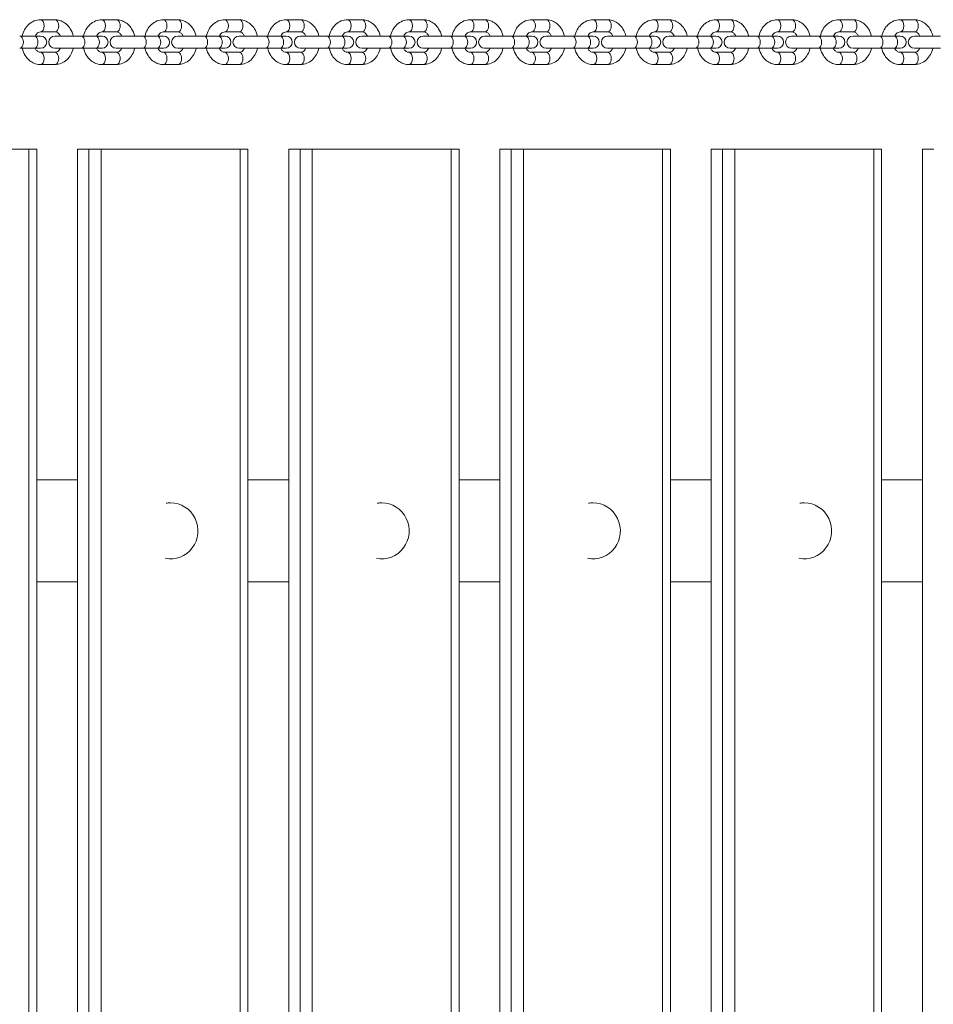
# Model space of a CAD drawing. Units: millimetres. Extents: x 283 to 11262, y 977 to 10769.
# Drawn here: x 7897 to 8345, y 4221 to 4705 of the extents above; entities that cross this region are included whole.
import ezdxf

# ---------------------------------------------------------------- set-up
doc = ezdxf.new("R2010")
doc.units = ezdxf.units.MM
doc.header["$MEASUREMENT"] = 0
doc.layers.get('0').update_dxf_attribs({"color": 3})

msp = doc.modelspace()

# ---------------------------------------------------------------- linework, layer by layer
at = {"color": 7, "linetype": 'Continuous', "lineweight": 13}
for p, q in [((7914.18, 4704.73), (7907.05, 4704.73)), ((7944.32, 4704.73), (7937.18, 4704.73)), ((7974.46, 4704.73), (7967.32, 4704.73)), ((8004.6, 4704.73), (7997.46, 4704.73)), ((8034.73, 4704.73), (8027.6, 4704.73)), ((8064.87, 4704.73), (8057.73, 4704.73)), ((8095.01, 4704.73), (8087.87, 4704.73)), ((8125.14, 4704.73), (8118.01, 4704.73)), ((8155.28, 4704.73), (8148.14, 4704.73)), ((8185.42, 4704.73), (8178.28, 4704.73)), ((8215.56, 4704.73), (8208.42, 4704.73)), ((8245.69, 4704.73), (8238.56, 4704.73)), ((8275.83, 4704.73), (8268.69, 4704.73)), ((8305.97, 4704.73), (8298.83, 4704.73)), ((8336.1, 4704.73), (8328.97, 4704.73)), ((7903.99, 4696.73), (7896.85, 4696.73)), ((7903.99, 4696.73), (7907.12, 4696.73)), ((7907.05, 4698.73), (7914.18, 4698.73)), ((7914.12, 4696.73), (7926.99, 4696.73)), ((7934.13, 4696.73), (7926.99, 4696.73)), ((7934.13, 4696.73), (7937.25, 4696.73)), ((7937.18, 4698.73), (7944.32, 4698.73)), ((7944.25, 4696.73), (7957.13, 4696.73)), ((7964.26, 4696.73), (7957.13, 4696.73)), ((7964.26, 4696.73), (7967.39, 4696.73)), ((7967.32, 4698.73), (7974.46, 4698.73)), ((7974.39, 4696.73), (7987.26, 4696.73)), ((7994.4, 4696.73), (7987.26, 4696.73)), ((7994.4, 4696.73), (7997.53, 4696.73)), ((7997.46, 4698.73), (8004.6, 4698.73)), ((8004.53, 4696.73), (8017.4, 4696.73)), ((8024.54, 4696.73), (8017.4, 4696.73)), ((8024.54, 4696.73), (8027.66, 4696.73)), ((8027.6, 4698.73), (8034.73, 4698.73)), ((8034.66, 4696.73), (8047.54, 4696.73)), ((8054.67, 4696.73), (8047.54, 4696.73)), ((8054.67, 4696.73), (8057.8, 4696.73)), ((8057.73, 4698.73), (8064.87, 4698.73)), ((8064.8, 4696.73), (8077.67, 4696.73)), ((8084.81, 4696.73), (8077.67, 4696.73)), ((8084.81, 4696.73), (8087.94, 4696.73)), ((8087.87, 4698.73), (8095.01, 4698.73)), ((8094.94, 4696.73), (8107.81, 4696.73)), ((8114.95, 4696.73), (8107.81, 4696.73)), ((8114.95, 4696.73), (8118.08, 4696.73)), ((8118.01, 4698.73), (8125.14, 4698.73)), ((8125.08, 4696.73), (8137.95, 4696.73)), ((8145.09, 4696.73), (8137.95, 4696.73)), ((8145.09, 4696.73), (8148.21, 4696.73)), ((8148.14, 4698.73), (8155.28, 4698.73)), ((8155.21, 4696.73), (8168.09, 4696.73)), ((8175.22, 4696.73), (8168.09, 4696.73)), ((8175.22, 4696.73), (8178.35, 4696.73)), ((8178.28, 4698.73), (8185.42, 4698.73)), ((8185.35, 4696.73), (8198.22, 4696.73)), ((8205.36, 4696.73), (8198.22, 4696.73)), ((8205.36, 4696.73), (8208.49, 4696.73)), ((8208.42, 4698.73), (8215.56, 4698.73)), ((8215.49, 4696.73), (8228.36, 4696.73)), ((8235.5, 4696.73), (8228.36, 4696.73)), ((8235.5, 4696.73), (8238.62, 4696.73)), ((8238.56, 4698.73), (8245.69, 4698.73)), ((8245.62, 4696.73), (8258.5, 4696.73)), ((8265.63, 4696.73), (8258.5, 4696.73)), ((8265.63, 4696.73), (8268.76, 4696.73)), ((8268.69, 4698.73), (8275.83, 4698.73)), ((8275.76, 4696.73), (8288.63, 4696.73)), ((8295.77, 4696.73), (8288.63, 4696.73)), ((8295.77, 4696.73), (8298.9, 4696.73)), ((8298.83, 4698.73), (8305.97, 4698.73)), ((8305.9, 4696.73), (8318.77, 4696.73)), ((8325.91, 4696.73), (8318.77, 4696.73)), ((8325.91, 4696.73), (8329.04, 4696.73)), ((8328.97, 4698.73), (8336.1, 4698.73)), ((8336.04, 4696.73), (8348.91, 4696.73)), ((7896.85, 4690.73), (7903.99, 4690.73)), ((7907.12, 4690.73), (7903.99, 4690.73)), ((7926.99, 4690.73), (7914.12, 4690.73)), ((7926.99, 4690.73), (7934.13, 4690.73)), ((7937.25, 4690.73), (7934.13, 4690.73)), ((7957.13, 4690.73), (7944.25, 4690.73)), ((7957.13, 4690.73), (7964.26, 4690.73)), ((7967.39, 4690.73), (7964.26, 4690.73)), ((7987.26, 4690.73), (7974.39, 4690.73)), ((7987.26, 4690.73), (7994.4, 4690.73)), ((7997.53, 4690.73), (7994.4, 4690.73)), ((8017.4, 4690.73), (8004.53, 4690.73)), ((8017.4, 4690.73), (8024.54, 4690.73)), ((8027.66, 4690.73), (8024.54, 4690.73)), ((8047.54, 4690.73), (8034.66, 4690.73)), ((8047.54, 4690.73), (8054.67, 4690.73)), ((8057.8, 4690.73), (8054.67, 4690.73)), ((8077.67, 4690.73), (8064.8, 4690.73)), ((8077.67, 4690.73), (8084.81, 4690.73)), ((8087.94, 4690.73), (8084.81, 4690.73)), ((8107.81, 4690.73), (8094.94, 4690.73)), ((8107.81, 4690.73), (8114.95, 4690.73)), ((8118.08, 4690.73), (8114.95, 4690.73)), ((8137.95, 4690.73), (8125.08, 4690.73)), ((8137.95, 4690.73), (8145.09, 4690.73)), ((8148.21, 4690.73), (8145.09, 4690.73)), ((8168.09, 4690.73), (8155.21, 4690.73)), ((8168.09, 4690.73), (8175.22, 4690.73)), ((8178.35, 4690.73), (8175.22, 4690.73)), ((8198.22, 4690.73), (8185.35, 4690.73)), ((8198.22, 4690.73), (8205.36, 4690.73)), ((8208.49, 4690.73), (8205.36, 4690.73)), ((8228.36, 4690.73), (8215.49, 4690.73)), ((8228.36, 4690.73), (8235.5, 4690.73)), ((8238.62, 4690.73), (8235.5, 4690.73)), ((8258.5, 4690.73), (8245.62, 4690.73)), ((8258.5, 4690.73), (8265.63, 4690.73)), ((8268.76, 4690.73), (8265.63, 4690.73)), ((8288.63, 4690.73), (8275.76, 4690.73)), ((8288.63, 4690.73), (8295.77, 4690.73)), ((8298.9, 4690.73), (8295.77, 4690.73)), ((8318.77, 4690.73), (8305.9, 4690.73)), ((8318.77, 4690.73), (8325.91, 4690.73)), ((8329.04, 4690.73), (8325.91, 4690.73)), ((8348.91, 4690.73), (8336.04, 4690.73)), ((7914.18, 4688.73), (7907.05, 4688.73)), ((7944.32, 4688.73), (7937.18, 4688.73)), ((7974.46, 4688.73), (7967.32, 4688.73)), ((8004.6, 4688.73), (7997.46, 4688.73)), ((8034.73, 4688.73), (8027.6, 4688.73)), ((8064.87, 4688.73), (8057.73, 4688.73)), ((8095.01, 4688.73), (8087.87, 4688.73)), ((8125.14, 4688.73), (8118.01, 4688.73)), ((8155.28, 4688.73), (8148.14, 4688.73)), ((8185.42, 4688.73), (8178.28, 4688.73)), ((8215.56, 4688.73), (8208.42, 4688.73)), ((8245.69, 4688.73), (8238.56, 4688.73)), ((8275.83, 4688.73), (8268.69, 4688.73)), ((8305.97, 4688.73), (8298.83, 4688.73)), ((8336.1, 4688.73), (8328.97, 4688.73)), ((7907.05, 4682.73), (7914.18, 4682.73)), ((7937.18, 4682.73), (7944.32, 4682.73)), ((7967.32, 4682.73), (7974.46, 4682.73)), ((7997.46, 4682.73), (8004.6, 4682.73)), ((8027.6, 4682.73), (8034.73, 4682.73)), ((8057.73, 4682.73), (8064.87, 4682.73)), ((8087.87, 4682.73), (8095.01, 4682.73)), ((8118.01, 4682.73), (8125.14, 4682.73)), ((8148.14, 4682.73), (8155.28, 4682.73)), ((8178.28, 4682.73), (8185.42, 4682.73)), ((8208.42, 4682.73), (8215.56, 4682.73)), ((8238.56, 4682.73), (8245.69, 4682.73)), ((8268.69, 4682.73), (8275.83, 4682.73)), ((8298.83, 4682.73), (8305.97, 4682.73)), ((8328.97, 4682.73), (8336.1, 4682.73)), ((7833.08, 4641.23), (7901.33, 4641.23)), ((7905.22, 4641.23), (7901.33, 4641.23)), ((7901.33, 3801.23), (7901.33, 4641.23)), ((7905.22, 3801.23), (7905.22, 4641.23)), ((7925.21, 4641.23), (7930.77, 4641.23)), ((7925.21, 4641.23), (7925.21, 3801.23)), ((7936.76, 4641.23), (7930.77, 4641.23)), ((7930.77, 3801.23), (7930.77, 4641.23)), ((7936.76, 4641.23), (8005.01, 4641.23)), ((7936.76, 4641.23), (7936.76, 3801.23)), ((8008.9, 4641.23), (8005.01, 4641.23)), ((8005.01, 3801.23), (8005.01, 4641.23)), ((8008.9, 3801.23), (8008.9, 4641.23)), ((8028.89, 4641.23), (8034.45, 4641.23)), ((8028.89, 4641.23), (8028.89, 3801.23)), ((8040.44, 4641.23), (8034.45, 4641.23)), ((8034.45, 3801.23), (8034.45, 4641.23)), ((8040.44, 4641.23), (8108.69, 4641.23)), ((8040.44, 4641.23), (8040.44, 3801.23)), ((8112.57, 4641.23), (8108.69, 4641.23)), ((8108.69, 3801.23), (8108.69, 4641.23)), ((8112.57, 3801.23), (8112.57, 4641.23)), ((8132.57, 4641.23), (8138.13, 4641.23)), ((8132.57, 4641.23), (8132.57, 3801.23)), ((8144.12, 4641.23), (8138.13, 4641.23)), ((8138.13, 3801.23), (8138.13, 4641.23)), ((8144.12, 4641.23), (8212.37, 4641.23)), ((8144.12, 4641.23), (8144.12, 3801.23)), ((8216.25, 4641.23), (8212.37, 4641.23)), ((8212.37, 3801.23), (8212.37, 4641.23)), ((8216.25, 3801.23), (8216.25, 4641.23)), ((8236.25, 4641.23), (8241.81, 4641.23)), ((8236.25, 4641.23), (8236.25, 3801.23)), ((8247.8, 4641.23), (8241.81, 4641.23)), ((8241.81, 3801.23), (8241.81, 4641.23)), ((8247.8, 4641.23), (8316.04, 4641.23)), ((8247.8, 4641.23), (8247.8, 3801.23)), ((8319.93, 4641.23), (8316.04, 4641.23)), ((8316.04, 3801.23), (8316.04, 4641.23)), ((8319.93, 3801.23), (8319.93, 4641.23)), ((8339.93, 4641.23), (8345.49, 4641.23)), ((8339.93, 4641.23), (8339.93, 3801.23)), ((7925.21, 4478.73), (7905.22, 4478.73)), ((8028.89, 4478.73), (8008.9, 4478.73)), ((8132.57, 4478.73), (8112.57, 4478.73)), ((8236.25, 4478.73), (8216.25, 4478.73)), ((8339.93, 4478.73), (8319.93, 4478.73)), ((7905.22, 4428.73), (7925.21, 4428.73)), ((8008.9, 4428.73), (8028.89, 4428.73)), ((8112.57, 4428.73), (8132.57, 4428.73)), ((8216.25, 4428.73), (8236.25, 4428.73)), ((8319.93, 4428.73), (8339.93, 4428.73))]:
    msp.add_line(p, q, dxfattribs=at)
for centre, start, end in [((7907.12, 4693.73), 270, 90), ((7914.12, 4693.73), 90, 270), ((7937.25, 4693.73), 270, 90), ((7944.25, 4693.73), 90, 270), ((7967.39, 4693.73), 270, 90), ((7974.39, 4693.73), 90, 270), ((7997.53, 4693.73), 270, 90), ((8004.53, 4693.73), 90, 270), ((8027.66, 4693.73), 270, 90), ((8034.66, 4693.73), 90, 270), ((8057.8, 4693.73), 270, 90), ((8064.8, 4693.73), 90, 270), ((8087.94, 4693.73), 270, 90), ((8094.94, 4693.73), 90, 270), ((8118.08, 4693.73), 270, 90), ((8125.08, 4693.73), 90, 270), ((8148.21, 4693.73), 270, 90), ((8155.21, 4693.73), 90, 270), ((8178.35, 4693.73), 270, 90), ((8185.35, 4693.73), 90, 270), ((8208.49, 4693.73), 270, 90), ((8215.49, 4693.73), 90, 270), ((8238.62, 4693.73), 270, 90), ((8245.62, 4693.73), 90, 270), ((8268.76, 4693.73), 270, 90), ((8275.76, 4693.73), 90, 270), ((8298.9, 4693.73), 270, 90), ((8305.9, 4693.73), 90, 270), ((8329.04, 4693.73), 270, 90), ((8336.04, 4693.73), 90, 270)]:
    msp.add_arc(centre, 3, start, end, dxfattribs=at)
at = {"color": 7, "linetype": 'Continuous', "lineweight": 13, "extrusion": (0, 0, -1)}
for centre, start_param in [((7907.05, 4701.73), 0.000347), ((7914.18, 4701.73), 0), ((7937.18, 4701.73), 0.000347), ((7944.32, 4701.73), 0), ((7967.32, 4701.73), 0.000347), ((7974.46, 4701.73), 0), ((7997.46, 4701.73), 0.000347), ((8004.6, 4701.73), 0), ((8027.6, 4701.73), 0.000347), ((8034.73, 4701.73), 0), ((8057.73, 4701.73), 0.000347), ((8064.87, 4701.73), 0), ((8087.87, 4701.73), 0.000347), ((8095.01, 4701.73), 0), ((8118.01, 4701.73), 0.000347), ((8125.14, 4701.73), 0), ((8148.14, 4701.73), 0.000347), ((8155.28, 4701.73), 0), ((8178.28, 4701.73), 0.000347), ((8185.42, 4701.73), 0), ((8208.42, 4701.73), 0.000347), ((8215.56, 4701.73), 0), ((8238.56, 4701.73), 0.000347), ((8245.69, 4701.73), 0), ((8268.69, 4701.73), 0.000347), ((8275.83, 4701.73), 0), ((8298.83, 4701.73), 0.000347), ((8305.97, 4701.73), 0), ((8328.97, 4701.73), 0.000347), ((8336.1, 4701.73), 0), ((7896.85, 4693.73), 0), ((7903.99, 4693.73), 0), ((7926.99, 4693.73), 0), ((7934.13, 4693.73), 0), ((7957.13, 4693.73), 0), ((7964.26, 4693.73), 0), ((7987.26, 4693.73), 0), ((7994.4, 4693.73), 0), ((8017.4, 4693.73), 0), ((8024.54, 4693.73), 0), ((8047.54, 4693.73), 0), ((8054.67, 4693.73), 0), ((8077.67, 4693.73), 0), ((8084.81, 4693.73), 0), ((8107.81, 4693.73), 0), ((8114.95, 4693.73), 0), ((8137.95, 4693.73), 0), ((8145.09, 4693.73), 0), ((8168.09, 4693.73), 0), ((8175.22, 4693.73), 0), ((8198.22, 4693.73), 0), ((8205.36, 4693.73), 0), ((8228.36, 4693.73), 0), ((8235.5, 4693.73), 0), ((8258.5, 4693.73), 0), ((8265.63, 4693.73), 0), ((8288.63, 4693.73), 0), ((8295.77, 4693.73), 0), ((8318.77, 4693.73), 0), ((8325.91, 4693.73), 0)]:
    msp.add_ellipse(centre, major_axis=(0, 3), ratio=0.609113, start_param=start_param, end_param=3.141593, dxfattribs=at)
at = {"color": 7, "linetype": 'Continuous', "lineweight": 13}
for centre, major_axis, ratio, start_param, end_param in [((7907.05, 4685.73), (0, -3), 0.609113, 0.000407, 3.141593), ((7914.18, 4685.73), (0, -3), 0.609113, 0, 3.141593), ((7937.18, 4685.73), (0, -3), 0.609113, 0.000407, 3.141593), ((7944.32, 4685.73), (0, -3), 0.609113, 0, 3.141593), ((7967.32, 4685.73), (0, -3), 0.609113, 0.000407, 3.141593), ((7974.46, 4685.73), (0, -3), 0.609113, 0, 3.141593), ((7997.46, 4685.73), (0, -3), 0.609113, 0.000407, 3.141593), ((8004.6, 4685.73), (0, -3), 0.609113, 0, 3.141593), ((8027.6, 4685.73), (0, -3), 0.609113, 0.000407, 3.141593), ((8034.73, 4685.73), (0, -3), 0.609113, 0, 3.141593), ((8057.73, 4685.73), (0, -3), 0.609113, 0.000407, 3.141593), ((8064.87, 4685.73), (0, -3), 0.609113, 0, 3.141593), ((8087.87, 4685.73), (0, -3), 0.609113, 0.000407, 3.141593), ((8095.01, 4685.73), (0, -3), 0.609113, 0, 3.141593), ((8118.01, 4685.73), (0, -3), 0.609113, 0.000407, 3.141593), ((8125.14, 4685.73), (0, -3), 0.609113, 0, 3.141593), ((8148.14, 4685.73), (0, -3), 0.609113, 0.000407, 3.141593), ((8155.28, 4685.73), (0, -3), 0.609113, 0, 3.141593), ((8178.28, 4685.73), (0, -3), 0.609113, 0.000407, 3.141593), ((8185.42, 4685.73), (0, -3), 0.609113, 0, 3.141593), ((8208.42, 4685.73), (0, -3), 0.609113, 0.000407, 3.141593), ((8215.56, 4685.73), (0, -3), 0.609113, 0, 3.141593), ((8238.56, 4685.73), (0, -3), 0.609113, 0.000407, 3.141593), ((8245.69, 4685.73), (0, -3), 0.609113, 0, 3.141593), ((8268.69, 4685.73), (0, -3), 0.609113, 0.000407, 3.141593), ((8275.83, 4685.73), (0, -3), 0.609113, 0, 3.141593), ((8298.83, 4685.73), (0, -3), 0.609113, 0.000407, 3.141593), ((8305.97, 4685.73), (0, -3), 0.609113, 0, 3.141593), ((8328.97, 4685.73), (0, -3), 0.609113, 0.000407, 3.141593), ((8336.1, 4685.73), (0, -3), 0.609113, 0, 3.141593), ((7970.88, 4453.73), (0, 13.75), 0.978106, 2.946431, 6.283185), ((7970.88, 4453.73), (0, 13.75), 0.978106, 0, 0.164974), ((8074.56, 4453.73), (0, 13.75), 0.978106, 2.946431, 6.283185), ((8074.56, 4453.73), (0, 13.75), 0.978106, 0, 0.164974), ((8178.24, 4453.73), (0, 13.75), 0.978106, 2.946431, 6.283185), ((8178.24, 4453.73), (0, 13.75), 0.978106, 0, 0.164974), ((8281.92, 4453.73), (0, 13.75), 0.978106, 2.946431, 6.283185), ((8281.92, 4453.73), (0, 13.75), 0.978106, 0, 0.164974)]:
    msp.add_ellipse(centre, major_axis=major_axis, ratio=ratio, start_param=start_param, end_param=end_param, dxfattribs=at)
for points, knots in [([(7907.05, 4704.73), (7904.91, 4704.75), (7900.82, 4702.99), (7898.58, 4698.91), (7898.05, 4696.73)], [0, 0, 0, 0, 0.2091695, 0.4101644, 0.4101644, 0.4101644, 0.4101644]), ([(7923.17, 4696.73), (7922.87, 4698.02), (7922, 4700.14), (7920, 4702.53), (7917.81, 4704.02), (7915.78, 4704.66), (7914.56, 4704.71), (7914.18, 4704.73)], [0, 0, 0, 0, 0.1189837, 0.2047833, 0.2897841, 0.3726497, 0.4100259, 0.4100259, 0.4100259, 0.4100259]), ([(7937.18, 4704.73), (7935.05, 4704.75), (7930.96, 4702.99), (7928.71, 4698.91), (7928.19, 4696.73)], [0, 0, 0, 0, 0.2091695, 0.4101644, 0.4101644, 0.4101644, 0.4101644]), ([(7953.31, 4696.73), (7953, 4698.02), (7952.13, 4700.14), (7950.14, 4702.53), (7947.94, 4704.02), (7945.92, 4704.66), (7944.7, 4704.71), (7944.32, 4704.73)], [0, 0, 0, 0, 0.1189837, 0.2047833, 0.2897841, 0.3726497, 0.4100259, 0.4100259, 0.4100259, 0.4100259]), ([(7967.32, 4704.73), (7965.19, 4704.75), (7961.1, 4702.99), (7958.85, 4698.91), (7958.33, 4696.73)], [0, 0, 0, 0, 0.2091695, 0.4101644, 0.4101644, 0.4101644, 0.4101644]), ([(7983.45, 4696.73), (7983.14, 4698.02), (7982.27, 4700.14), (7980.27, 4702.53), (7978.08, 4704.02), (7976.06, 4704.66), (7974.84, 4704.71), (7974.46, 4704.73)], [0, 0, 0, 0, 0.1189837, 0.2047833, 0.2897841, 0.3726497, 0.4100259, 0.4100259, 0.4100259, 0.4100259]), ([(7997.46, 4704.73), (7995.33, 4704.75), (7991.23, 4702.99), (7988.99, 4698.91), (7988.46, 4696.73)], [0, 0, 0, 0, 0.2091695, 0.4101644, 0.4101644, 0.4101644, 0.4101644]), ([(8013.59, 4696.73), (8013.28, 4698.02), (8012.41, 4700.14), (8010.41, 4702.53), (8008.22, 4704.02), (8006.19, 4704.66), (8004.97, 4704.71), (8004.6, 4704.73)], [0, 0, 0, 0, 0.1189837, 0.2047833, 0.2897841, 0.3726497, 0.4100259, 0.4100259, 0.4100259, 0.4100259]), ([(8027.6, 4704.73), (8025.46, 4704.75), (8021.37, 4702.99), (8019.12, 4698.91), (8018.6, 4696.73)], [0, 0, 0, 0, 0.2091695, 0.4101644, 0.4101644, 0.4101644, 0.4101644]), ([(8043.72, 4696.73), (8043.41, 4698.02), (8042.55, 4700.14), (8040.55, 4702.53), (8038.36, 4704.02), (8036.33, 4704.66), (8035.11, 4704.71), (8034.73, 4704.73)], [0, 0, 0, 0, 0.1189837, 0.2047833, 0.2897841, 0.3726497, 0.4100259, 0.4100259, 0.4100259, 0.4100259]), ([(8057.73, 4704.73), (8055.6, 4704.75), (8051.51, 4702.99), (8049.26, 4698.91), (8048.74, 4696.73)], [0, 0, 0, 0, 0.2091695, 0.4101644, 0.4101644, 0.4101644, 0.4101644]), ([(8073.86, 4696.73), (8073.55, 4698.02), (8072.68, 4700.14), (8070.69, 4702.53), (8068.49, 4704.02), (8066.47, 4704.66), (8065.25, 4704.71), (8064.87, 4704.73)], [0, 0, 0, 0, 0.1189837, 0.2047833, 0.2897841, 0.3726497, 0.4100259, 0.4100259, 0.4100259, 0.4100259]), ([(8087.87, 4704.73), (8085.74, 4704.75), (8081.64, 4702.99), (8079.4, 4698.91), (8078.87, 4696.73)], [0, 0, 0, 0, 0.2091695, 0.4101644, 0.4101644, 0.4101644, 0.4101644]), ([(8104, 4696.73), (8103.69, 4698.02), (8102.82, 4700.14), (8100.82, 4702.53), (8098.63, 4704.02), (8096.6, 4704.66), (8095.39, 4704.71), (8095.01, 4704.73)], [0, 0, 0, 0, 0.1189837, 0.2047833, 0.2897841, 0.3726497, 0.4100259, 0.4100259, 0.4100259, 0.4100259]), ([(8118.01, 4704.73), (8115.88, 4704.75), (8111.78, 4702.99), (8109.54, 4698.91), (8109.01, 4696.73)], [0, 0, 0, 0, 0.2091695, 0.4101644, 0.4101644, 0.4101644, 0.4101644]), ([(8134.13, 4696.73), (8133.83, 4698.02), (8132.96, 4700.14), (8130.96, 4702.53), (8128.77, 4704.02), (8126.74, 4704.66), (8125.52, 4704.71), (8125.14, 4704.73)], [0, 0, 0, 0, 0.1189837, 0.2047833, 0.2897841, 0.3726497, 0.4100259, 0.4100259, 0.4100259, 0.4100259]), ([(8148.14, 4704.73), (8146.01, 4704.75), (8141.92, 4702.99), (8139.67, 4698.91), (8139.15, 4696.73)], [0, 0, 0, 0, 0.2091695, 0.4101644, 0.4101644, 0.4101644, 0.4101644]), ([(8164.27, 4696.73), (8163.96, 4698.02), (8163.09, 4700.14), (8161.1, 4702.53), (8158.91, 4704.02), (8156.88, 4704.66), (8155.66, 4704.71), (8155.28, 4704.73)], [0, 0, 0, 0, 0.1189837, 0.2047833, 0.2897841, 0.3726497, 0.4100259, 0.4100259, 0.4100259, 0.4100259]), ([(8178.28, 4704.73), (8176.15, 4704.75), (8172.06, 4702.99), (8169.81, 4698.91), (8169.29, 4696.73)], [0, 0, 0, 0, 0.2091695, 0.4101644, 0.4101644, 0.4101644, 0.4101644]), ([(8194.41, 4696.73), (8194.1, 4698.02), (8193.23, 4700.14), (8191.23, 4702.53), (8189.04, 4704.02), (8187.02, 4704.66), (8185.8, 4704.71), (8185.42, 4704.73)], [0, 0, 0, 0, 0.1189837, 0.2047833, 0.2897841, 0.3726497, 0.4100259, 0.4100259, 0.4100259, 0.4100259]), ([(8208.42, 4704.73), (8206.29, 4704.75), (8202.19, 4702.99), (8199.95, 4698.91), (8199.42, 4696.73)], [0, 0, 0, 0, 0.2091695, 0.4101644, 0.4101644, 0.4101644, 0.4101644]), ([(8224.55, 4696.73), (8224.24, 4698.02), (8223.37, 4700.14), (8221.37, 4702.53), (8219.18, 4704.02), (8217.15, 4704.66), (8215.93, 4704.71), (8215.56, 4704.73)], [0, 0, 0, 0, 0.1189837, 0.2047833, 0.2897841, 0.3726497, 0.4100259, 0.4100259, 0.4100259, 0.4100259]), ([(8238.56, 4704.73), (8236.42, 4704.75), (8232.33, 4702.99), (8230.08, 4698.91), (8229.56, 4696.73)], [0, 0, 0, 0, 0.2091695, 0.4101644, 0.4101644, 0.4101644, 0.4101644]), ([(8254.68, 4696.73), (8254.37, 4698.02), (8253.51, 4700.14), (8251.51, 4702.53), (8249.32, 4704.02), (8247.29, 4704.66), (8246.07, 4704.71), (8245.69, 4704.73)], [0, 0, 0, 0, 0.1189837, 0.2047833, 0.2897841, 0.3726497, 0.4100259, 0.4100259, 0.4100259, 0.4100259]), ([(8268.69, 4704.73), (8266.56, 4704.75), (8262.47, 4702.99), (8260.22, 4698.91), (8259.7, 4696.73)], [0, 0, 0, 0, 0.2091695, 0.4101644, 0.4101644, 0.4101644, 0.4101644]), ([(8284.82, 4696.73), (8284.51, 4698.02), (8283.64, 4700.14), (8281.65, 4702.53), (8279.45, 4704.02), (8277.43, 4704.66), (8276.21, 4704.71), (8275.83, 4704.73)], [0, 0, 0, 0, 0.1189837, 0.2047833, 0.2897841, 0.3726497, 0.4100259, 0.4100259, 0.4100259, 0.4100259]), ([(8298.83, 4704.73), (8296.7, 4704.75), (8292.6, 4702.99), (8290.36, 4698.91), (8289.83, 4696.73)], [0, 0, 0, 0, 0.2091695, 0.4101644, 0.4101644, 0.4101644, 0.4101644]), ([(8314.96, 4696.73), (8314.65, 4698.02), (8313.78, 4700.14), (8311.78, 4702.53), (8309.59, 4704.02), (8307.56, 4704.66), (8306.35, 4704.71), (8305.97, 4704.73)], [0, 0, 0, 0, 0.1189837, 0.2047833, 0.2897841, 0.3726497, 0.4100259, 0.4100259, 0.4100259, 0.4100259]), ([(8328.97, 4704.73), (8326.84, 4704.75), (8322.74, 4702.99), (8320.5, 4698.91), (8319.97, 4696.73)], [0, 0, 0, 0, 0.2091695, 0.4101644, 0.4101644, 0.4101644, 0.4101644]), ([(8345.09, 4696.73), (8344.79, 4698.02), (8343.92, 4700.14), (8341.92, 4702.53), (8339.73, 4704.02), (8337.7, 4704.66), (8336.48, 4704.71), (8336.1, 4704.73)], [0, 0, 0, 0, 0.1189837, 0.2047833, 0.2897841, 0.3726497, 0.4100259, 0.4100259, 0.4100259, 0.4100259]), ([(7904.41, 4696.73), (7904.88, 4697.61), (7905.88, 4698.63), (7906.74, 4698.68), (7907.05, 4698.73)], [0, 0, 0, 0, 0.198705, 0.3128225, 0.3128225, 0.3128225, 0.3128225]), ([(7914.18, 4698.73), (7914.61, 4698.74), (7915.37, 4698.52), (7916.34, 4697.58), (7916.72, 4696.94), (7916.83, 4696.73)], [0, 0, 0, 0, 0.162678, 0.2664309, 0.3137426, 0.3137426, 0.3137426, 0.3137426]), ([(7934.55, 4696.73), (7935.02, 4697.61), (7936.02, 4698.63), (7936.88, 4698.68), (7937.18, 4698.73)], [0, 0, 0, 0, 0.198705, 0.3128225, 0.3128225, 0.3128225, 0.3128225]), ([(7944.32, 4698.73), (7944.75, 4698.74), (7945.51, 4698.52), (7946.48, 4697.58), (7946.86, 4696.94), (7946.97, 4696.73)], [0, 0, 0, 0, 0.162678, 0.2664309, 0.3137426, 0.3137426, 0.3137426, 0.3137426]), ([(7964.69, 4696.73), (7965.16, 4697.61), (7966.15, 4698.63), (7967.01, 4698.68), (7967.32, 4698.73)], [0, 0, 0, 0, 0.198705, 0.3128225, 0.3128225, 0.3128225, 0.3128225]), ([(7974.46, 4698.73), (7974.89, 4698.74), (7975.65, 4698.52), (7976.61, 4697.58), (7976.99, 4696.94), (7977.1, 4696.73)], [0, 0, 0, 0, 0.162678, 0.2664309, 0.3137426, 0.3137426, 0.3137426, 0.3137426]), ([(7994.82, 4696.73), (7995.29, 4697.61), (7996.29, 4698.63), (7997.15, 4698.68), (7997.46, 4698.73)], [0, 0, 0, 0, 0.198705, 0.3128225, 0.3128225, 0.3128225, 0.3128225]), ([(8004.6, 4698.73), (8005.02, 4698.74), (8005.79, 4698.52), (8006.75, 4697.58), (8007.13, 4696.94), (8007.24, 4696.73)], [0, 0, 0, 0, 0.162678, 0.2664309, 0.3137426, 0.3137426, 0.3137426, 0.3137426]), ([(8024.96, 4696.73), (8025.43, 4697.61), (8026.43, 4698.63), (8027.29, 4698.68), (8027.6, 4698.73)], [0, 0, 0, 0, 0.198705, 0.3128225, 0.3128225, 0.3128225, 0.3128225]), ([(8034.73, 4698.73), (8035.16, 4698.74), (8035.92, 4698.52), (8036.89, 4697.58), (8037.27, 4696.94), (8037.38, 4696.73)], [0, 0, 0, 0, 0.162678, 0.2664309, 0.3137426, 0.3137426, 0.3137426, 0.3137426]), ([(8055.1, 4696.73), (8055.57, 4697.61), (8056.57, 4698.63), (8057.43, 4698.68), (8057.73, 4698.73)], [0, 0, 0, 0, 0.198705, 0.3128225, 0.3128225, 0.3128225, 0.3128225]), ([(8064.87, 4698.73), (8065.3, 4698.74), (8066.06, 4698.52), (8067.02, 4697.58), (8067.4, 4696.94), (8067.51, 4696.73)], [0, 0, 0, 0, 0.162678, 0.2664309, 0.3137426, 0.3137426, 0.3137426, 0.3137426]), ([(8085.24, 4696.73), (8085.71, 4697.61), (8086.7, 4698.63), (8087.56, 4698.68), (8087.87, 4698.73)], [0, 0, 0, 0, 0.198705, 0.3128225, 0.3128225, 0.3128225, 0.3128225]), ([(8095.01, 4698.73), (8095.43, 4698.74), (8096.2, 4698.52), (8097.16, 4697.58), (8097.54, 4696.94), (8097.65, 4696.73)], [0, 0, 0, 0, 0.162678, 0.2664309, 0.3137426, 0.3137426, 0.3137426, 0.3137426]), ([(8115.37, 4696.73), (8115.84, 4697.61), (8116.84, 4698.63), (8117.7, 4698.68), (8118.01, 4698.73)], [0, 0, 0, 0, 0.198705, 0.3128225, 0.3128225, 0.3128225, 0.3128225]), ([(8125.14, 4698.73), (8125.57, 4698.74), (8126.33, 4698.52), (8127.3, 4697.58), (8127.68, 4696.94), (8127.79, 4696.73)], [0, 0, 0, 0, 0.162678, 0.2664309, 0.3137426, 0.3137426, 0.3137426, 0.3137426]), ([(8145.51, 4696.73), (8145.98, 4697.61), (8146.98, 4698.63), (8147.84, 4698.68), (8148.14, 4698.73)], [0, 0, 0, 0, 0.198705, 0.3128225, 0.3128225, 0.3128225, 0.3128225]), ([(8155.28, 4698.73), (8155.71, 4698.74), (8156.47, 4698.52), (8157.44, 4697.58), (8157.82, 4696.94), (8157.93, 4696.73)], [0, 0, 0, 0, 0.162678, 0.2664309, 0.3137426, 0.3137426, 0.3137426, 0.3137426]), ([(8175.65, 4696.73), (8176.12, 4697.61), (8177.11, 4698.63), (8177.97, 4698.68), (8178.28, 4698.73)], [0, 0, 0, 0, 0.198705, 0.3128225, 0.3128225, 0.3128225, 0.3128225]), ([(8185.42, 4698.73), (8185.85, 4698.74), (8186.61, 4698.52), (8187.57, 4697.58), (8187.95, 4696.94), (8188.06, 4696.73)], [0, 0, 0, 0, 0.162678, 0.2664309, 0.3137426, 0.3137426, 0.3137426, 0.3137426]), ([(8205.79, 4696.73), (8206.25, 4697.61), (8207.25, 4698.63), (8208.11, 4698.68), (8208.42, 4698.73)], [0, 0, 0, 0, 0.198705, 0.3128225, 0.3128225, 0.3128225, 0.3128225]), ([(8215.56, 4698.73), (8215.98, 4698.74), (8216.75, 4698.52), (8217.71, 4697.58), (8218.09, 4696.94), (8218.2, 4696.73)], [0, 0, 0, 0, 0.162678, 0.2664309, 0.3137426, 0.3137426, 0.3137426, 0.3137426]), ([(8235.92, 4696.73), (8236.39, 4697.61), (8237.39, 4698.63), (8238.25, 4698.68), (8238.56, 4698.73)], [0, 0, 0, 0, 0.198705, 0.3128225, 0.3128225, 0.3128225, 0.3128225]), ([(8245.69, 4698.73), (8246.12, 4698.74), (8246.88, 4698.52), (8247.85, 4697.58), (8248.23, 4696.94), (8248.34, 4696.73)], [0, 0, 0, 0, 0.162678, 0.2664309, 0.3137426, 0.3137426, 0.3137426, 0.3137426]), ([(8266.06, 4696.73), (8266.53, 4697.61), (8267.53, 4698.63), (8268.39, 4698.68), (8268.69, 4698.73)], [0, 0, 0, 0, 0.198705, 0.3128225, 0.3128225, 0.3128225, 0.3128225]), ([(8275.83, 4698.73), (8276.26, 4698.74), (8277.02, 4698.52), (8277.98, 4697.58), (8278.37, 4696.94), (8278.47, 4696.73)], [0, 0, 0, 0, 0.162678, 0.2664309, 0.3137426, 0.3137426, 0.3137426, 0.3137426]), ([(8296.2, 4696.73), (8296.67, 4697.61), (8297.66, 4698.63), (8298.52, 4698.68), (8298.83, 4698.73)], [0, 0, 0, 0, 0.198705, 0.3128225, 0.3128225, 0.3128225, 0.3128225]), ([(8305.97, 4698.73), (8306.4, 4698.74), (8307.16, 4698.52), (8308.12, 4697.58), (8308.5, 4696.94), (8308.61, 4696.73)], [0, 0, 0, 0, 0.162678, 0.2664309, 0.3137426, 0.3137426, 0.3137426, 0.3137426]), ([(8326.33, 4696.73), (8326.8, 4697.61), (8327.8, 4698.63), (8328.66, 4698.68), (8328.97, 4698.73)], [0, 0, 0, 0, 0.198705, 0.3128225, 0.3128225, 0.3128225, 0.3128225]), ([(8336.1, 4698.73), (8336.53, 4698.74), (8337.29, 4698.52), (8338.26, 4697.58), (8338.64, 4696.94), (8338.75, 4696.73)], [0, 0, 0, 0, 0.162678, 0.2664309, 0.3137426, 0.3137426, 0.3137426, 0.3137426]), ([(7898.06, 4690.73), (7898.36, 4689.44), (7899.23, 4687.32), (7901.23, 4684.93), (7903.42, 4683.44), (7905.45, 4682.8), (7906.67, 4682.75), (7907.05, 4682.73)], [0, 0, 0, 0, 0.1189837, 0.2047833, 0.2897841, 0.3726497, 0.4100259, 0.4100259, 0.4100259, 0.4100259]), ([(7907.05, 4688.73), (7906.62, 4688.73), (7905.86, 4688.94), (7904.89, 4689.88), (7904.51, 4690.52), (7904.4, 4690.73)], [0, 0, 0, 0, 0.162678, 0.2664309, 0.3137426, 0.3137426, 0.3137426, 0.3137426]), ([(7914.18, 4682.73), (7916.32, 4682.71), (7920.41, 4684.47), (7922.65, 4688.55), (7923.18, 4690.73)], [0, 0, 0, 0, 0.2091695, 0.4101644, 0.4101644, 0.4101644, 0.4101644]), ([(7916.82, 4690.73), (7916.35, 4689.85), (7915.35, 4688.83), (7914.49, 4688.78), (7914.18, 4688.73)], [0, 0, 0, 0, 0.198705, 0.3128225, 0.3128225, 0.3128225, 0.3128225]), ([(7928.19, 4690.73), (7928.5, 4689.44), (7929.37, 4687.32), (7931.37, 4684.93), (7933.56, 4683.44), (7935.59, 4682.8), (7936.81, 4682.75), (7937.18, 4682.73)], [0, 0, 0, 0, 0.1189837, 0.2047833, 0.2897841, 0.3726497, 0.4100259, 0.4100259, 0.4100259, 0.4100259]), ([(7937.18, 4688.73), (7936.76, 4688.73), (7935.99, 4688.94), (7935.03, 4689.88), (7934.65, 4690.52), (7934.54, 4690.73)], [0, 0, 0, 0, 0.162678, 0.2664309, 0.3137426, 0.3137426, 0.3137426, 0.3137426]), ([(7944.32, 4682.73), (7946.45, 4682.71), (7950.55, 4684.47), (7952.79, 4688.55), (7953.32, 4690.73)], [0, 0, 0, 0, 0.2091695, 0.4101644, 0.4101644, 0.4101644, 0.4101644]), ([(7946.95, 4690.73), (7946.49, 4689.85), (7945.49, 4688.83), (7944.63, 4688.78), (7944.32, 4688.73)], [0, 0, 0, 0, 0.198705, 0.3128225, 0.3128225, 0.3128225, 0.3128225]), ([(7958.33, 4690.73), (7958.64, 4689.44), (7959.51, 4687.32), (7961.51, 4684.93), (7963.7, 4683.44), (7965.72, 4682.8), (7966.94, 4682.75), (7967.32, 4682.73)], [0, 0, 0, 0, 0.1189837, 0.2047833, 0.2897841, 0.3726497, 0.4100259, 0.4100259, 0.4100259, 0.4100259]), ([(7967.32, 4688.73), (7966.89, 4688.73), (7966.13, 4688.94), (7965.17, 4689.88), (7964.79, 4690.52), (7964.68, 4690.73)], [0, 0, 0, 0, 0.162678, 0.2664309, 0.3137426, 0.3137426, 0.3137426, 0.3137426]), ([(7974.46, 4682.73), (7976.59, 4682.71), (7980.68, 4684.47), (7982.93, 4688.55), (7983.45, 4690.73)], [0, 0, 0, 0, 0.2091695, 0.4101644, 0.4101644, 0.4101644, 0.4101644]), ([(7977.09, 4690.73), (7976.62, 4689.85), (7975.63, 4688.83), (7974.76, 4688.78), (7974.46, 4688.73)], [0, 0, 0, 0, 0.198705, 0.3128225, 0.3128225, 0.3128225, 0.3128225]), ([(7988.47, 4690.73), (7988.78, 4689.44), (7989.64, 4687.32), (7991.64, 4684.93), (7993.83, 4683.44), (7995.86, 4682.8), (7997.08, 4682.75), (7997.46, 4682.73)], [0, 0, 0, 0, 0.1189837, 0.2047833, 0.2897841, 0.3726497, 0.4100259, 0.4100259, 0.4100259, 0.4100259]), ([(7997.46, 4688.73), (7997.03, 4688.73), (7996.27, 4688.94), (7995.3, 4689.88), (7994.92, 4690.52), (7994.81, 4690.73)], [0, 0, 0, 0, 0.162678, 0.2664309, 0.3137426, 0.3137426, 0.3137426, 0.3137426]), ([(8004.6, 4682.73), (8006.73, 4682.71), (8010.82, 4684.47), (8013.07, 4688.55), (8013.59, 4690.73)], [0, 0, 0, 0, 0.2091695, 0.4101644, 0.4101644, 0.4101644, 0.4101644]), ([(8007.23, 4690.73), (8006.76, 4689.85), (8005.76, 4688.83), (8004.9, 4688.78), (8004.6, 4688.73)], [0, 0, 0, 0, 0.198705, 0.3128225, 0.3128225, 0.3128225, 0.3128225]), ([(8018.61, 4690.73), (8018.91, 4689.44), (8019.78, 4687.32), (8021.78, 4684.93), (8023.97, 4683.44), (8026, 4682.8), (8027.22, 4682.75), (8027.6, 4682.73)], [0, 0, 0, 0, 0.1189837, 0.2047833, 0.2897841, 0.3726497, 0.4100259, 0.4100259, 0.4100259, 0.4100259]), ([(8027.6, 4688.73), (8027.17, 4688.73), (8026.41, 4688.94), (8025.44, 4689.88), (8025.06, 4690.52), (8024.95, 4690.73)], [0, 0, 0, 0, 0.162678, 0.2664309, 0.3137426, 0.3137426, 0.3137426, 0.3137426]), ([(8034.73, 4682.73), (8036.86, 4682.71), (8040.96, 4684.47), (8043.2, 4688.55), (8043.73, 4690.73)], [0, 0, 0, 0, 0.2091695, 0.4101644, 0.4101644, 0.4101644, 0.4101644]), ([(8037.37, 4690.73), (8036.9, 4689.85), (8035.9, 4688.83), (8035.04, 4688.78), (8034.73, 4688.73)], [0, 0, 0, 0, 0.198705, 0.3128225, 0.3128225, 0.3128225, 0.3128225]), ([(8048.74, 4690.73), (8049.05, 4689.44), (8049.92, 4687.32), (8051.92, 4684.93), (8054.11, 4683.44), (8056.14, 4682.8), (8057.35, 4682.75), (8057.73, 4682.73)], [0, 0, 0, 0, 0.1189837, 0.2047833, 0.2897841, 0.3726497, 0.4100259, 0.4100259, 0.4100259, 0.4100259]), ([(8057.73, 4688.73), (8057.3, 4688.73), (8056.54, 4688.94), (8055.58, 4689.88), (8055.2, 4690.52), (8055.09, 4690.73)], [0, 0, 0, 0, 0.162678, 0.2664309, 0.3137426, 0.3137426, 0.3137426, 0.3137426]), ([(8064.87, 4682.73), (8067, 4682.71), (8071.1, 4684.47), (8073.34, 4688.55), (8073.87, 4690.73)], [0, 0, 0, 0, 0.2091695, 0.4101644, 0.4101644, 0.4101644, 0.4101644]), ([(8067.5, 4690.73), (8067.03, 4689.85), (8066.04, 4688.83), (8065.18, 4688.78), (8064.87, 4688.73)], [0, 0, 0, 0, 0.198705, 0.3128225, 0.3128225, 0.3128225, 0.3128225]), ([(8078.88, 4690.73), (8079.19, 4689.44), (8080.06, 4687.32), (8082.05, 4684.93), (8084.25, 4683.44), (8086.27, 4682.8), (8087.49, 4682.75), (8087.87, 4682.73)], [0, 0, 0, 0, 0.1189837, 0.2047833, 0.2897841, 0.3726497, 0.4100259, 0.4100259, 0.4100259, 0.4100259]), ([(8087.87, 4688.73), (8087.44, 4688.73), (8086.68, 4688.94), (8085.72, 4689.88), (8085.33, 4690.52), (8085.23, 4690.73)], [0, 0, 0, 0, 0.162678, 0.2664309, 0.3137426, 0.3137426, 0.3137426, 0.3137426]), ([(8095.01, 4682.73), (8097.14, 4682.71), (8101.23, 4684.47), (8103.48, 4688.55), (8104, 4690.73)], [0, 0, 0, 0, 0.2091695, 0.4101644, 0.4101644, 0.4101644, 0.4101644]), ([(8097.64, 4690.73), (8097.17, 4689.85), (8096.17, 4688.83), (8095.31, 4688.78), (8095.01, 4688.73)], [0, 0, 0, 0, 0.198705, 0.3128225, 0.3128225, 0.3128225, 0.3128225]), ([(8109.02, 4690.73), (8109.32, 4689.44), (8110.19, 4687.32), (8112.19, 4684.93), (8114.38, 4683.44), (8116.41, 4682.8), (8117.63, 4682.75), (8118.01, 4682.73)], [0, 0, 0, 0, 0.1189837, 0.2047833, 0.2897841, 0.3726497, 0.4100259, 0.4100259, 0.4100259, 0.4100259]), ([(8118.01, 4688.73), (8117.58, 4688.73), (8116.82, 4688.94), (8115.85, 4689.88), (8115.47, 4690.52), (8115.36, 4690.73)], [0, 0, 0, 0, 0.162678, 0.2664309, 0.3137426, 0.3137426, 0.3137426, 0.3137426]), ([(8125.14, 4682.73), (8127.28, 4682.71), (8131.37, 4684.47), (8133.61, 4688.55), (8134.14, 4690.73)], [0, 0, 0, 0, 0.2091695, 0.4101644, 0.4101644, 0.4101644, 0.4101644]), ([(8127.78, 4690.73), (8127.31, 4689.85), (8126.31, 4688.83), (8125.45, 4688.78), (8125.14, 4688.73)], [0, 0, 0, 0, 0.198705, 0.3128225, 0.3128225, 0.3128225, 0.3128225]), ([(8139.15, 4690.73), (8139.46, 4689.44), (8140.33, 4687.32), (8142.33, 4684.93), (8144.52, 4683.44), (8146.55, 4682.8), (8147.77, 4682.75), (8148.14, 4682.73)], [0, 0, 0, 0, 0.1189837, 0.2047833, 0.2897841, 0.3726497, 0.4100259, 0.4100259, 0.4100259, 0.4100259]), ([(8148.14, 4688.73), (8147.72, 4688.73), (8146.95, 4688.94), (8145.99, 4689.88), (8145.61, 4690.52), (8145.5, 4690.73)], [0, 0, 0, 0, 0.162678, 0.2664309, 0.3137426, 0.3137426, 0.3137426, 0.3137426]), ([(8155.28, 4682.73), (8157.41, 4682.71), (8161.51, 4684.47), (8163.75, 4688.55), (8164.28, 4690.73)], [0, 0, 0, 0, 0.2091695, 0.4101644, 0.4101644, 0.4101644, 0.4101644]), ([(8157.91, 4690.73), (8157.45, 4689.85), (8156.45, 4688.83), (8155.59, 4688.78), (8155.28, 4688.73)], [0, 0, 0, 0, 0.198705, 0.3128225, 0.3128225, 0.3128225, 0.3128225]), ([(8169.29, 4690.73), (8169.6, 4689.44), (8170.47, 4687.32), (8172.47, 4684.93), (8174.66, 4683.44), (8176.68, 4682.8), (8177.9, 4682.75), (8178.28, 4682.73)], [0, 0, 0, 0, 0.1189837, 0.2047833, 0.2897841, 0.3726497, 0.4100259, 0.4100259, 0.4100259, 0.4100259]), ([(8178.28, 4688.73), (8177.85, 4688.73), (8177.09, 4688.94), (8176.13, 4689.88), (8175.75, 4690.52), (8175.64, 4690.73)], [0, 0, 0, 0, 0.162678, 0.2664309, 0.3137426, 0.3137426, 0.3137426, 0.3137426]), ([(8185.42, 4682.73), (8187.55, 4682.71), (8191.64, 4684.47), (8193.89, 4688.55), (8194.41, 4690.73)], [0, 0, 0, 0, 0.2091695, 0.4101644, 0.4101644, 0.4101644, 0.4101644]), ([(8188.05, 4690.73), (8187.58, 4689.85), (8186.59, 4688.83), (8185.72, 4688.78), (8185.42, 4688.73)], [0, 0, 0, 0, 0.198705, 0.3128225, 0.3128225, 0.3128225, 0.3128225]), ([(8199.43, 4690.73), (8199.74, 4689.44), (8200.6, 4687.32), (8202.6, 4684.93), (8204.79, 4683.44), (8206.82, 4682.8), (8208.04, 4682.75), (8208.42, 4682.73)], [0, 0, 0, 0, 0.1189837, 0.2047833, 0.2897841, 0.3726497, 0.4100259, 0.4100259, 0.4100259, 0.4100259]), ([(8208.42, 4688.73), (8207.99, 4688.73), (8207.23, 4688.94), (8206.26, 4689.88), (8205.88, 4690.52), (8205.77, 4690.73)], [0, 0, 0, 0, 0.162678, 0.2664309, 0.3137426, 0.3137426, 0.3137426, 0.3137426]), ([(8215.56, 4682.73), (8217.69, 4682.71), (8221.78, 4684.47), (8224.03, 4688.55), (8224.55, 4690.73)], [0, 0, 0, 0, 0.2091695, 0.4101644, 0.4101644, 0.4101644, 0.4101644]), ([(8218.19, 4690.73), (8217.72, 4689.85), (8216.72, 4688.83), (8215.86, 4688.78), (8215.56, 4688.73)], [0, 0, 0, 0, 0.198705, 0.3128225, 0.3128225, 0.3128225, 0.3128225]), ([(8229.57, 4690.73), (8229.87, 4689.44), (8230.74, 4687.32), (8232.74, 4684.93), (8234.93, 4683.44), (8236.96, 4682.8), (8238.18, 4682.75), (8238.56, 4682.73)], [0, 0, 0, 0, 0.1189837, 0.2047833, 0.2897841, 0.3726497, 0.4100259, 0.4100259, 0.4100259, 0.4100259]), ([(8238.56, 4688.73), (8238.13, 4688.73), (8237.37, 4688.94), (8236.4, 4689.88), (8236.02, 4690.52), (8235.91, 4690.73)], [0, 0, 0, 0, 0.162678, 0.2664309, 0.3137426, 0.3137426, 0.3137426, 0.3137426]), ([(8245.69, 4682.73), (8247.82, 4682.71), (8251.92, 4684.47), (8254.16, 4688.55), (8254.69, 4690.73)], [0, 0, 0, 0, 0.2091695, 0.4101644, 0.4101644, 0.4101644, 0.4101644]), ([(8248.33, 4690.73), (8247.86, 4689.85), (8246.86, 4688.83), (8246, 4688.78), (8245.69, 4688.73)], [0, 0, 0, 0, 0.198705, 0.3128225, 0.3128225, 0.3128225, 0.3128225]), ([(8259.7, 4690.73), (8260.01, 4689.44), (8260.88, 4687.32), (8262.88, 4684.93), (8265.07, 4683.44), (8267.1, 4682.8), (8268.31, 4682.75), (8268.69, 4682.73)], [0, 0, 0, 0, 0.1189837, 0.2047833, 0.2897841, 0.3726497, 0.4100259, 0.4100259, 0.4100259, 0.4100259]), ([(8268.69, 4688.73), (8268.26, 4688.73), (8267.5, 4688.94), (8266.54, 4689.88), (8266.16, 4690.52), (8266.05, 4690.73)], [0, 0, 0, 0, 0.162678, 0.2664309, 0.3137426, 0.3137426, 0.3137426, 0.3137426]), ([(8275.83, 4682.73), (8277.96, 4682.71), (8282.06, 4684.47), (8284.3, 4688.55), (8284.83, 4690.73)], [0, 0, 0, 0, 0.2091695, 0.4101644, 0.4101644, 0.4101644, 0.4101644]), ([(8278.46, 4690.73), (8277.99, 4689.85), (8277, 4688.83), (8276.14, 4688.78), (8275.83, 4688.73)], [0, 0, 0, 0, 0.198705, 0.3128225, 0.3128225, 0.3128225, 0.3128225]), ([(8289.84, 4690.73), (8290.15, 4689.44), (8291.02, 4687.32), (8293.01, 4684.93), (8295.21, 4683.44), (8297.23, 4682.8), (8298.45, 4682.75), (8298.83, 4682.73)], [0, 0, 0, 0, 0.1189837, 0.2047833, 0.2897841, 0.3726497, 0.4100259, 0.4100259, 0.4100259, 0.4100259]), ([(8298.83, 4688.73), (8298.4, 4688.73), (8297.64, 4688.94), (8296.68, 4689.88), (8296.29, 4690.52), (8296.19, 4690.73)], [0, 0, 0, 0, 0.162678, 0.2664309, 0.3137426, 0.3137426, 0.3137426, 0.3137426]), ([(8305.97, 4682.73), (8308.1, 4682.71), (8312.19, 4684.47), (8314.44, 4688.55), (8314.96, 4690.73)], [0, 0, 0, 0, 0.2091695, 0.4101644, 0.4101644, 0.4101644, 0.4101644]), ([(8308.6, 4690.73), (8308.13, 4689.85), (8307.13, 4688.83), (8306.27, 4688.78), (8305.97, 4688.73)], [0, 0, 0, 0, 0.198705, 0.3128225, 0.3128225, 0.3128225, 0.3128225]), ([(8319.98, 4690.73), (8320.29, 4689.44), (8321.15, 4687.32), (8323.15, 4684.93), (8325.34, 4683.44), (8327.37, 4682.8), (8328.59, 4682.75), (8328.97, 4682.73)], [0, 0, 0, 0, 0.1189837, 0.2047833, 0.2897841, 0.3726497, 0.4100259, 0.4100259, 0.4100259, 0.4100259]), ([(8328.97, 4688.73), (8328.54, 4688.73), (8327.78, 4688.94), (8326.81, 4689.88), (8326.43, 4690.52), (8326.32, 4690.73)], [0, 0, 0, 0, 0.162678, 0.2664309, 0.3137426, 0.3137426, 0.3137426, 0.3137426]), ([(8336.1, 4682.73), (8338.24, 4682.71), (8342.33, 4684.47), (8344.58, 4688.55), (8345.1, 4690.73)], [0, 0, 0, 0, 0.2091695, 0.4101644, 0.4101644, 0.4101644, 0.4101644]), ([(8338.74, 4690.73), (8338.27, 4689.85), (8337.27, 4688.83), (8336.41, 4688.78), (8336.1, 4688.73)], [0, 0, 0, 0, 0.198705, 0.3128225, 0.3128225, 0.3128225, 0.3128225])]:
    msp.add_open_spline(points, degree=3, knots=knots, dxfattribs=at)

doc.saveas('drawing.dxf')
